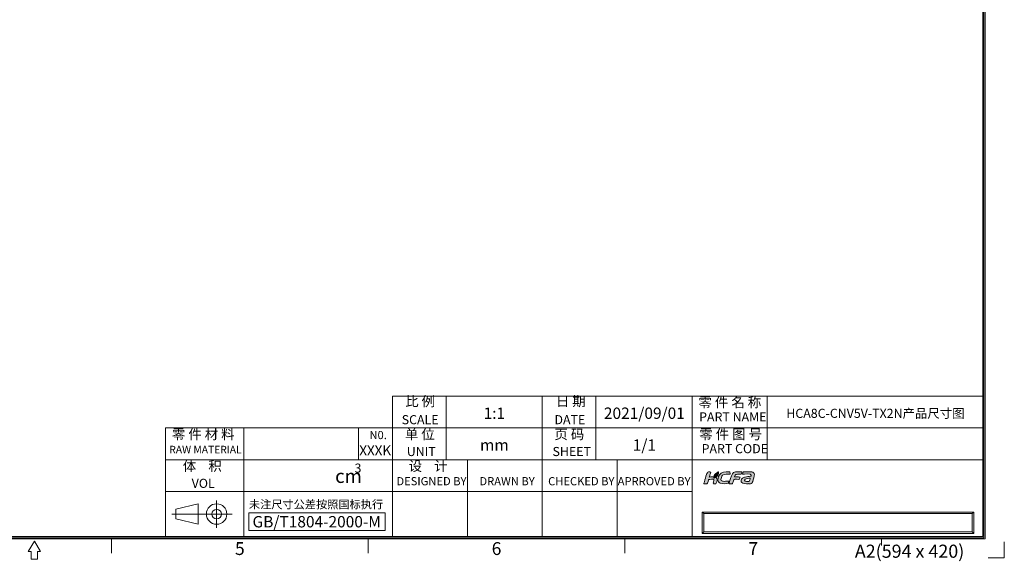
# Model space of a CAD drawing. Units: millimetres. Extents: x -27 to 564, y -637 to -221.
# Drawn here: x 264 to 564, y -637 to -472 of the extents above; entities that cross this region are included whole.
import ezdxf
from ezdxf.enums import TextEntityAlignment as Align

# ---------------------------------------------------------------- set-up
doc = ezdxf.new("R2010")
doc.units = ezdxf.units.MM
doc.header["$LTSCALE"] = 23.1
doc.header["$MEASUREMENT"] = 0
doc.layers.get('0').update_dxf_attribs({"lineweight": 18})
for name, color, linetype, lineweight in [('细实线层', 7, 'Continuous', 18), ('限高区域④', 3, 'Continuous', 18), ('限高区域⑤', 4, 'Continuous', 18)]:
    doc.layers.add(name, color=color, linetype=linetype, lineweight=lineweight)
doc.styles.add('鸿蒙CAD', font='HarmonyOS_Sans_SC_Light.ttf')

# ---------------------------------------------------------------- blocks, each defined once
blk = doc.blocks.new('hcfa')
at = {"layer": '限高区域⑤'}
h = blk.add_hatch(color=164, dxfattribs=at)
edge = h.paths.add_edge_path(flags=0)
edge.add_spline(control_points=[(7.07, 2.36), (6.56, 2.36), (5.94, 2.45), (5.68, 1.95)], knot_values=[0, 0, 0, 0, 1.537659, 1.537659, 1.537659, 1.537659], weights=[1, 1, 1, 1], degree=3, periodic=0)
edge.add_spline(control_points=[(5.68, 1.95), (5.5, 1.6), (5.1, 0.37), (5.04, 0.05)], knot_values=[0, 0, 0, 0, 2.013709, 2.013709, 2.013709, 2.013709], weights=[1, 1, 1, 1], degree=3, periodic=0)
edge.add_line((5.04, 0.05), (5.05, 0))
edge.add_line((5.05, 0), (5.11, -0.03))
edge.add_line((5.11, -0.03), (5.37, -0.03))
edge.add_line((5.37, -0.03), (5.64, -0.03))
edge.add_spline(control_points=[(5.64, -0.03), (5.76, -0.03), (5.74, 0.02), (5.79, 0.22)], knot_values=[0, 0, 0, 0, 0.325713, 0.325713, 0.325713, 0.325713], weights=[1, 1, 1, 1], degree=3, periodic=0)
edge.add_spline(control_points=[(5.79, 0.22), (5.83, 0.33), (5.92, 0.77), (6.02, 0.82)], knot_values=[0, 0, 0, 0, 0.649887, 0.649887, 0.649887, 0.649887], weights=[1, 1, 1, 1], degree=3, periodic=0)
edge.add_spline(control_points=[(6.02, 0.82), (6.12, 0.94), (6.84, 0.81), (7.05, 0.86)], knot_values=[0, 0, 0, 0, 1.042012, 1.042012, 1.042012, 1.042012], weights=[1, 1, 1, 1], degree=3, periodic=0)
edge.add_spline(control_points=[(7.05, 0.86), (7.09, 0.87), (7.11, 0.89), (7.12, 0.92)], knot_values=[0, 0, 0, 0, 0.09894, 0.09894, 0.09894, 0.09894], weights=[1, 1, 1, 1], degree=3, periodic=0)
edge.add_spline(control_points=[(7.12, 0.92), (7.14, 0.97), (7.21, 1.14), (7.21, 1.2)], knot_values=[0, 0, 0, 0, 0.29547, 0.29547, 0.29547, 0.29547], weights=[1, 1, 1, 1], degree=3, periodic=0)
edge.add_spline(control_points=[(7.21, 1.2), (7.21, 1.24), (7.23, 1.29), (7.18, 1.3)], knot_values=[0, 0, 0, 0, 0.12492, 0.12492, 0.12492, 0.12492], weights=[1, 1, 1, 1], degree=3, periodic=0)
edge.add_spline(control_points=[(7.18, 1.3), (6.84, 1.38), (6.46, 1.35), (6.12, 1.32)], knot_values=[0, 0, 0, 0, 1.062134, 1.062134, 1.062134, 1.062134], weights=[1, 1, 1, 1], degree=3, periodic=0)
edge.add_spline(control_points=[(6.12, 1.32), (6.12, 1.37), (6.16, 1.49), (6.17, 1.54)], knot_values=[0, 0, 0, 0, 0.222512, 0.222512, 0.222512, 0.222512], weights=[1, 1, 1, 1], degree=3, periodic=0)
edge.add_line((6.17, 1.54), (6.24, 1.68))
edge.add_line((6.24, 1.68), (6.36, 1.79))
edge.add_line((6.36, 1.79), (6.51, 1.84))
edge.add_line((6.51, 1.84), (6.7, 1.86))
edge.add_line((6.7, 1.86), (6.94, 1.86))
edge.add_line((6.94, 1.86), (7.19, 1.86))
edge.add_spline(control_points=[(7.19, 1.86), (7.31, 1.86), (7.45, 1.84), (7.48, 1.91)], knot_values=[0, 0, 0, 0, 0.307412, 0.307412, 0.307412, 0.307412], weights=[1, 1, 1, 1], degree=3, periodic=0)
edge.add_spline(control_points=[(7.48, 1.91), (7.5, 1.96), (7.57, 2.13), (7.57, 2.19)], knot_values=[0, 0, 0, 0, 0.295458, 0.295458, 0.295458, 0.295458], weights=[1, 1, 1, 1], degree=3, periodic=0)
edge.add_spline(control_points=[(7.57, 2.19), (7.57, 2.25), (7.56, 2.29), (7.49, 2.32)], knot_values=[0, 0, 0, 0, 0.162305, 0.162305, 0.162305, 0.162305], weights=[1, 1, 1, 1], degree=3, periodic=0)
edge.add_spline(control_points=[(7.49, 2.32), (7.38, 2.36), (7.17, 2.36), (7.07, 2.36)], knot_values=[0, 0, 0, 0, 0.4222, 0.4222, 0.4222, 0.4222], weights=[1, 1, 1, 1], degree=3, periodic=0)
edge = h.paths.add_edge_path(flags=0)
edge.add_spline(control_points=[(3.72, 1.65), (4.08, 2.02), (4.83, 1.84), (5.23, 1.86)], knot_values=[0, 0, 0, 0, 1.564995, 1.564995, 1.564995, 1.564995], weights=[1, 1, 1, 1], degree=3, periodic=0)
edge.add_spline(control_points=[(5.23, 1.86), (5.27, 1.86), (5.31, 2.17), (5.2, 2.29)], knot_values=[0, 0, 0, 0, 0.452649, 0.452649, 0.452649, 0.452649], weights=[1, 1, 1, 1], degree=3, periodic=0)
edge.add_spline(control_points=[(5.2, 2.29), (5.15, 2.34), (5.05, 2.36), (4.95, 2.37)], knot_values=[0, 0, 0, 0, 0.26521, 0.26521, 0.26521, 0.26521], weights=[1, 1, 1, 1], degree=3, periodic=0)
edge.add_spline(control_points=[(4.95, 2.37), (4.27, 2.4), (3.51, 2.36), (3.08, 1.72)], knot_values=[0, 0, 0, 0, 2.081034, 2.081034, 2.081034, 2.081034], weights=[1, 1, 1, 1], degree=3, periodic=0)
edge.add_spline(control_points=[(3.08, 1.72), (2.87, 1.41), (2.66, 0.72), (2.88, 0.37)], knot_values=[0, 0, 0, 0, 1.416581, 1.416581, 1.416581, 1.416581], weights=[1, 1, 1, 1], degree=3, periodic=0)
edge.add_spline(control_points=[(2.88, 0.37), (2.95, 0.26), (3.06, 0.13), (3.25, 0.08)], knot_values=[0, 0, 0, 0, 0.485963, 0.485963, 0.485963, 0.485963], weights=[1, 1, 1, 1], degree=3, periodic=0)
edge.add_spline(control_points=[(3.25, 0.08), (3.71, -0.04), (4.59, -0.06), (4.85, 0.08)], knot_values=[0, 0, 0, 0, 1.622869, 1.622869, 1.622869, 1.622869], weights=[1, 1, 1, 1], degree=3, periodic=0)
edge.add_spline(control_points=[(4.85, 0.08), (4.96, 0.13), (5.03, 0.39), (5, 0.47)], knot_values=[0, 0, 0, 0, 0.439849, 0.439849, 0.439849, 0.439849], weights=[1, 1, 1, 1], degree=3, periodic=0)
edge.add_spline(control_points=[(5, 0.47), (4.99, 0.51), (4.61, 0.46), (4.52, 0.46)], knot_values=[0, 0, 0, 0, 0.489965, 0.489965, 0.489965, 0.489965], weights=[1, 1, 1, 1], degree=3, periodic=0)
edge.add_spline(control_points=[(4.52, 0.46), (4.29, 0.45), (3.89, 0.42), (3.69, 0.5)], knot_values=[0, 0, 0, 0, 0.834259, 0.834259, 0.834259, 0.834259], weights=[1, 1, 1, 1], degree=3, periodic=0)
edge.add_spline(control_points=[(3.69, 0.5), (3.51, 0.58), (3.39, 0.62), (3.39, 0.8)], knot_values=[0, 0, 0, 0, 0.459489, 0.459489, 0.459489, 0.459489], weights=[1, 1, 1, 1], degree=3, periodic=0)
edge.add_spline(control_points=[(3.39, 0.8), (3.39, 1.04), (3.54, 1.47), (3.72, 1.65)], knot_values=[0, 0, 0, 0, 0.925524, 0.925524, 0.925524, 0.925524], weights=[1, 1, 1, 1], degree=3, periodic=0)
edge = h.paths.add_edge_path(flags=0)
edge.add_spline(control_points=[(1.07, 1.31), (1.08, 1.43), (1.2, 1.78), (1.24, 1.9)], knot_values=[0, 0, 0, 0, 0.611736, 0.611736, 0.611736, 0.611736], weights=[1, 1, 1, 1], degree=3, periodic=0)
edge.add_spline(control_points=[(1.24, 1.9), (1.26, 1.97), (1.36, 2.23), (1.36, 2.28)], knot_values=[0, 0, 0, 0, 0.393712, 0.393712, 0.393712, 0.393712], weights=[1, 1, 1, 1], degree=3, periodic=0)
edge.add_spline(control_points=[(1.36, 2.28), (1.36, 2.39), (1.07, 2.39), (0.92, 2.35)], knot_values=[0, 0, 0, 0, 0.475712, 0.475712, 0.475712, 0.475712], weights=[1, 1, 1, 1], degree=3, periodic=0)
edge.add_spline(control_points=[(0.92, 2.35), (0.83, 2.31), (0.74, 2.24), (0.68, 2.17)], knot_values=[0, 0, 0, 0, 0.3056, 0.3056, 0.3056, 0.3056], weights=[1, 1, 1, 1], degree=3, periodic=0)
edge.add_spline(control_points=[(0.68, 2.17), (0.61, 2.08), (0.53, 1.93), (0.5, 1.82)], knot_values=[0, 0, 0, 0, 0.395977, 0.395977, 0.395977, 0.395977], weights=[1, 1, 1, 1], degree=3, periodic=0)
edge.add_spline(control_points=[(0.5, 1.82), (0.35, 1.34), (0.22, 0.86), (0.09, 0.38)], knot_values=[0, 0, 0, 0, 1.492002, 1.492002, 1.492002, 1.492002], weights=[1, 1, 1, 1], degree=3, periodic=0)
edge.add_spline(control_points=[(0.09, 0.38), (0.07, 0.32), (-0.01, 0.1), (-0.01, 0.05)], knot_values=[0, 0, 0, 0, 0.349975, 0.349975, 0.349975, 0.349975], weights=[1, 1, 1, 1], degree=3, periodic=0)
edge.add_line((-0.01, 0.05), (0, 0))
edge.add_line((0, 0), (0.06, -0.03))
edge.add_line((0.06, -0.03), (0.32, -0.03))
edge.add_line((0.32, -0.03), (0.59, -0.03))
edge.add_line((0.59, -0.03), (0.66, -0.01))
edge.add_line((0.66, -0.01), (0.7, 0.05))
edge.add_line((0.7, 0.05), (0.75, 0.22))
edge.add_line((0.75, 0.22), (0.82, 0.46))
edge.add_line((0.82, 0.46), (0.89, 0.69))
edge.add_spline(control_points=[(0.89, 0.69), (0.91, 0.76), (0.93, 0.77), (0.99, 0.8)], knot_values=[0, 0, 0, 0, 0.153682, 0.153682, 0.153682, 0.153682], weights=[1, 1, 1, 1], degree=3, periodic=0)
edge.add_spline(control_points=[(0.99, 0.8), (1.12, 0.86), (1.89, 0.9), (1.97, 0.81)], knot_values=[0, 0, 0, 0, 0.989394, 0.989394, 0.989394, 0.989394], weights=[1, 1, 1, 1], degree=3, periodic=0)
edge.add_spline(control_points=[(1.97, 0.81), (2.06, 0.7), (1.94, 0.45), (1.89, 0.3)], knot_values=[0, 0, 0, 0, 0.534984, 0.534984, 0.534984, 0.534984], weights=[1, 1, 1, 1], degree=3, periodic=0)
edge.add_line((1.89, 0.3), (1.83, 0.1))
edge.add_line((1.83, 0.1), (1.83, 0.01))
edge.add_line((1.83, 0.01), (1.86, -0.02))
edge.add_line((1.86, -0.02), (1.9, -0.03))
edge.add_line((1.9, -0.03), (2.14, -0.03))
edge.add_line((2.14, -0.03), (2.39, -0.03))
edge.add_spline(control_points=[(2.39, -0.03), (2.47, -0.03), (2.66, 0.65), (2.66, 0.77)], knot_values=[0, 0, 0, 0, 0.854359, 0.854359, 0.854359, 0.854359], weights=[1, 1, 1, 1], degree=3, periodic=0)
edge.add_spline(control_points=[(2.66, 0.77), (2.66, 0.98), (2.57, 1.1), (2.45, 1.19)], knot_values=[0, 0, 0, 0, 0.485363, 0.485363, 0.485363, 0.485363], weights=[1, 1, 1, 1], degree=3, periodic=0)
edge.add_spline(control_points=[(2.45, 1.19), (2.4, 1.22), (2.34, 1.25), (2.28, 1.27)], knot_values=[0, 0, 0, 0, 0.194624, 0.194624, 0.194624, 0.194624], weights=[1, 1, 1, 1], degree=3, periodic=0)
edge.add_spline(control_points=[(2.28, 1.27), (2.25, 1.27), (2.22, 1.27), (2.19, 1.26)], knot_values=[0, 0, 0, 0, 0.08842, 0.08842, 0.08842, 0.08842], weights=[1, 1, 1, 1], degree=3, periodic=0)
edge.add_spline(control_points=[(2.19, 1.26), (2.15, 1.09), (2.21, 1.14), (2.01, 1.05)], knot_values=[0, 0, 0, 0, 0.30703, 0.30703, 0.30703, 0.30703], weights=[1, 1, 1, 1], degree=3, periodic=0)
edge.add_spline(control_points=[(2.01, 1.05), (1.98, 1.04), (2, 1.04), (1.96, 1.03)], knot_values=[0, 0, 0, 0, 0.060036, 0.060036, 0.060036, 0.060036], weights=[1, 1, 1, 1], degree=3, periodic=0)
edge.add_spline(control_points=[(1.96, 1.03), (1.96, 1.1), (1.99, 1.22), (2.03, 1.33)], knot_values=[0, 0, 0, 0, 0.30846, 0.30846, 0.30846, 0.30846], weights=[1, 1, 1, 1], degree=3, periodic=0)
edge.add_spline(control_points=[(2.03, 1.33), (1.71, 1.37), (1.35, 1.32), (1.07, 1.31)], knot_values=[0, 0, 0, 0, 0.957715, 0.957715, 0.957715, 0.957715], weights=[1, 1, 1, 1], degree=3, periodic=0)
edge = h.paths.add_edge_path(flags=0)
edge.add_spline(control_points=[(9.76, 0.39), (9.93, 0.81), (10.07, 1.5), (10.1, 1.82)], knot_values=[0, 0, 0, 0, 1.476866, 1.476866, 1.476866, 1.476866], weights=[1, 1, 1, 1], degree=3, periodic=0)
edge.add_spline(control_points=[(10.1, 1.82), (10.09, 1.99), (10.01, 2.14), (9.78, 2.25)], knot_values=[0, 0, 0, 0, 0.565204, 0.565204, 0.565204, 0.565204], weights=[1, 1, 1, 1], degree=3, periodic=0)
edge.add_spline(control_points=[(9.78, 2.25), (9.53, 2.38), (9.13, 2.37), (8.82, 2.37)], knot_values=[0, 0, 0, 0, 0.980073, 0.980073, 0.980073, 0.980073], weights=[1, 1, 1, 1], degree=3, periodic=0)
edge.add_spline(control_points=[(8.82, 2.37), (8.55, 2.37), (8.28, 2.37), (8.04, 2.34)], knot_values=[0, 0, 0, 0, 0.776225, 0.776225, 0.776225, 0.776225], weights=[1, 1, 1, 1], degree=3, periodic=0)
edge.add_spline(control_points=[(8.04, 2.34), (7.98, 2.33), (7.9, 2.32), (7.86, 2.29)], knot_values=[0, 0, 0, 0, 0.194586, 0.194586, 0.194586, 0.194586], weights=[1, 1, 1, 1], degree=3, periodic=0)
edge.add_spline(control_points=[(7.86, 2.29), (7.79, 2.25), (7.73, 2), (7.71, 1.93)], knot_values=[0, 0, 0, 0, 0.401562, 0.401562, 0.401562, 0.401562], weights=[1, 1, 1, 1], degree=3, periodic=0)
edge.add_spline(control_points=[(7.71, 1.93), (7.7, 1.89), (7.68, 1.86), (7.72, 1.86)], knot_values=[0, 0, 0, 0, 0.087937, 0.087937, 0.087937, 0.087937], weights=[1, 1, 1, 1], degree=3, periodic=0)
edge.add_spline(control_points=[(7.72, 1.86), (8.06, 1.9), (9.44, 2.11), (9.44, 1.71)], knot_values=[0, 0, 0, 0, 1.829051, 1.829051, 1.829051, 1.829051], weights=[1, 1, 1, 1], degree=3, periodic=0)
edge.add_spline(control_points=[(9.44, 1.71), (9.44, 1.65), (9.43, 1.5), (9.4, 1.48)], knot_values=[0, 0, 0, 0, 0.229888, 0.229888, 0.229888, 0.229888], weights=[1, 1, 1, 1], degree=3, periodic=0)
edge.add_spline(control_points=[(9.4, 1.48), (9.39, 1.47), (9.38, 1.47), (9.36, 1.47)], knot_values=[0, 0, 0, 0, 0.043267, 0.043267, 0.043267, 0.043267], weights=[1, 1, 1, 1], degree=3, periodic=0)
edge.add_spline(control_points=[(9.36, 1.47), (8.99, 1.39), (8.61, 1.41), (8.23, 1.31)], knot_values=[0, 0, 0, 0, 1.144446, 1.144446, 1.144446, 1.144446], weights=[1, 1, 1, 1], degree=3, periodic=0)
edge.add_spline(control_points=[(8.23, 1.31), (8.05, 1.26), (7.85, 1.18), (7.71, 1.07)], knot_values=[0, 0, 0, 0, 0.580179, 0.580179, 0.580179, 0.580179], weights=[1, 1, 1, 1], degree=3, periodic=0)
edge.add_spline(control_points=[(7.71, 1.07), (7.64, 1.01), (7.57, 0.94), (7.52, 0.87)], knot_values=[0, 0, 0, 0, 0.273949, 0.273949, 0.273949, 0.273949], weights=[1, 1, 1, 1], degree=3, periodic=0)
edge.add_spline(control_points=[(7.52, 0.87), (7.44, 0.72), (7.38, 0.48), (7.47, 0.32)], knot_values=[0, 0, 0, 0, 0.568587, 0.568587, 0.568587, 0.568587], weights=[1, 1, 1, 1], degree=3, periodic=0)
edge.add_spline(control_points=[(7.47, 0.32), (7.5, 0.28), (7.53, 0.24), (7.57, 0.21)], knot_values=[0, 0, 0, 0, 0.150189, 0.150189, 0.150189, 0.150189], weights=[1, 1, 1, 1], degree=3, periodic=0)
edge.add_spline(control_points=[(7.57, 0.21), (7.78, -0.01), (8.48, -0.04), (8.78, -0.02)], knot_values=[0, 0, 0, 0, 1.257613, 1.257613, 1.257613, 1.257613], weights=[1, 1, 1, 1], degree=3, periodic=0)
edge.add_spline(control_points=[(8.78, -0.02), (8.82, -0.02), (8.85, -0.02), (8.96, -0.01)], knot_values=[0, 0, 0, 0, 0.175069, 0.175069, 0.175069, 0.175069], weights=[1, 1, 1, 1], degree=3, periodic=0)
edge.add_spline(control_points=[(8.96, -0.01), (8.96, -0.01), (8.95, -0.04), (8.95, -0.04)], knot_values=[0, 0, 0, 0, 0.027876, 0.027876, 0.027876, 0.027876], weights=[1, 1, 1, 1], degree=3, periodic=0)
edge.add_spline(control_points=[(8.95, -0.04), (8.95, -0.04), (8.95, -0.04), (8.96, -0.04)], knot_values=[0, 0, 0, 0, 0.003955, 0.003955, 0.003955, 0.003955], weights=[1, 1, 1, 1], degree=3, periodic=0)
edge.add_spline(control_points=[(8.96, -0.04), (9.17, -0.04), (9.51, -0.01), (9.57, 0.04)], knot_values=[0, 0, 0, 0, 0.620186, 0.620186, 0.620186, 0.620186], weights=[1, 1, 1, 1], degree=3, periodic=0)
edge.add_spline(control_points=[(9.57, 0.04), (9.64, 0.1), (9.72, 0.29), (9.76, 0.39)], knot_values=[0, 0, 0, 0, 0.400766, 0.400766, 0.400766, 0.400766], weights=[1, 1, 1, 1], degree=3, periodic=0)
edge = h.paths.add_edge_path(flags=0)
edge.add_spline(control_points=[(9.27, 1.06), (9.24, 0.91), (9.12, 0.54), (9.07, 0.41)], knot_values=[0, 0, 0, 0, 0.674769, 0.674769, 0.674769, 0.674769], weights=[1, 1, 1, 1], degree=3, periodic=0)
edge.add_spline(control_points=[(9.07, 0.41), (8.88, 0.41), (8.11, 0.36), (8.11, 0.65)], knot_values=[0, 0, 0, 0, 1.063898, 1.063898, 1.063898, 1.063898], weights=[1, 1, 1, 1], degree=3, periodic=0)
edge.add_spline(control_points=[(8.11, 0.65), (8.11, 0.76), (8.19, 0.85), (8.26, 0.9)], knot_values=[0, 0, 0, 0, 0.307152, 0.307152, 0.307152, 0.307152], weights=[1, 1, 1, 1], degree=3, periodic=0)
edge.add_spline(control_points=[(8.26, 0.9), (8.43, 1.01), (9.09, 1.06), (9.27, 1.06)], knot_values=[0, 0, 0, 0, 1.034719, 1.034719, 1.034719, 1.034719], weights=[1, 1, 1, 1], degree=3, periodic=0)
h = blk.add_hatch(color=82, dxfattribs=at)
edge = h.paths.add_edge_path(flags=0)
edge.add_spline(control_points=[(2.71, 1.97), (2.54, 1.64), (2.3, 1.69), (2.12, 1.4)], knot_values=[0, 0, 0, 0, 0.82939, 0.82939, 0.82939, 0.82939], weights=[1, 1, 1, 1], degree=3, periodic=0)
edge.add_spline(control_points=[(2.12, 1.4), (2.08, 1.35), (2.02, 1.18), (2.02, 1.11)], knot_values=[0, 0, 0, 0, 0.312404, 0.312404, 0.312404, 0.312404], weights=[1, 1, 1, 1], degree=3, periodic=0)
edge.add_spline(control_points=[(2.02, 1.11), (2.03, 1.11), (2.03, 1.11), (2.04, 1.12)], knot_values=[0, 0, 0, 0, 0.027389, 0.027389, 0.027389, 0.027389], weights=[1, 1, 1, 1], degree=3, periodic=0)
edge.add_spline(control_points=[(2.04, 1.12), (2.14, 1.16), (2.1, 1.13), (2.13, 1.24)], knot_values=[0, 0, 0, 0, 0.167444, 0.167444, 0.167444, 0.167444], weights=[1, 1, 1, 1], degree=3, periodic=0)
edge.add_spline(control_points=[(2.13, 1.24), (2.14, 1.27), (2.14, 1.28), (2.15, 1.31)], knot_values=[0, 0, 0, 0, 0.070921, 0.070921, 0.070921, 0.070921], weights=[1, 1, 1, 1], degree=3, periodic=0)
edge.add_spline(control_points=[(2.15, 1.31), (2.51, 1.32), (2.84, 1.56), (2.9, 1.92)], knot_values=[0, 0, 0, 0, 1.055102, 1.055102, 1.055102, 1.055102], weights=[1, 1, 1, 1], degree=3, periodic=0)
edge.add_spline(control_points=[(2.9, 1.92), (2.91, 1.98), (2.92, 2.04), (2.92, 2.11)], knot_values=[0, 0, 0, 0, 0.188525, 0.188525, 0.188525, 0.188525], weights=[1, 1, 1, 1], degree=3, periodic=0)
edge.add_spline(control_points=[(2.92, 2.11), (2.92, 2.11), (2.92, 2.25), (2.92, 2.25)], knot_values=[0, 0, 0, 0, 0.144713, 0.144713, 0.144713, 0.144713], weights=[1, 1, 1, 1], degree=3, periodic=0)
edge.add_spline(control_points=[(2.92, 2.25), (2.92, 2.29), (2.92, 2.32), (2.92, 2.37)], knot_values=[0, 0, 0, 0, 0.119576, 0.119576, 0.119576, 0.119576], weights=[1, 1, 1, 1], degree=3, periodic=0)
edge.add_spline(control_points=[(2.92, 2.37), (2.87, 2.37), (2.88, 2.33), (2.79, 2.25)], knot_values=[0, 0, 0, 0, 0.180649, 0.180649, 0.180649, 0.180649], weights=[1, 1, 1, 1], degree=3, periodic=0)
edge.add_spline(control_points=[(2.79, 2.25), (2.66, 2.14), (2.52, 2.13), (2.35, 2.01)], knot_values=[0, 0, 0, 0, 0.50668, 0.50668, 0.50668, 0.50668], weights=[1, 1, 1, 1], degree=3, periodic=0)
edge.add_spline(control_points=[(2.35, 2.01), (2.26, 1.95), (2.18, 1.87), (2.13, 1.77)], knot_values=[0, 0, 0, 0, 0.326484, 0.326484, 0.326484, 0.326484], weights=[1, 1, 1, 1], degree=3, periodic=0)
edge.add_spline(control_points=[(2.13, 1.77), (2.11, 1.72), (2.08, 1.67), (2.07, 1.6)], knot_values=[0, 0, 0, 0, 0.179769, 0.179769, 0.179769, 0.179769], weights=[1, 1, 1, 1], degree=3, periodic=0)
edge.add_spline(control_points=[(2.07, 1.6), (2.07, 1.59), (2.05, 1.39), (2.08, 1.39)], knot_values=[0, 0, 0, 0, 0.221687, 0.221687, 0.221687, 0.221687], weights=[1, 1, 1, 1], degree=3, periodic=0)
edge.add_spline(control_points=[(2.08, 1.39), (2.1, 1.46), (2.17, 1.57), (2.3, 1.65)], knot_values=[0, 0, 0, 0, 0.3504, 0.3504, 0.3504, 0.3504], weights=[1, 1, 1, 1], degree=3, periodic=0)
edge.add_spline(control_points=[(2.3, 1.65), (2.49, 1.77), (2.61, 1.83), (2.71, 1.97)], knot_values=[0, 0, 0, 0, 0.521681, 0.521681, 0.521681, 0.521681], weights=[1, 1, 1, 1], degree=3, periodic=0)
at = {"layer": '限高区域④', "color": 164}
for points, knots in [([(-0.01, 0.05), (-0.01, 0.02), (-0.01, -0.03), (0.06, -0.03), (0.06, -0.03), (0.06, -0.03), (0.59, -0.03), (0.59, -0.03), (0.59, -0.03), (0.71, -0.03), (0.72, 0.1), (0.75, 0.22), (0.75, 0.22), (0.75, 0.22), (0.89, 0.69), (0.89, 0.69), (0.89, 0.69), (0.91, 0.76), (0.93, 0.77), (0.99, 0.8), (0.99, 0.8), (1.12, 0.86), (1.89, 0.9), (1.97, 0.81), (1.97, 0.81), (2.06, 0.7), (1.94, 0.45), (1.89, 0.3), (1.89, 0.3), (1.87, 0.21), (1.75, -0.03), (1.9, -0.03), (1.9, -0.03), (1.9, -0.03), (2.39, -0.03), (2.39, -0.03), (2.39, -0.03), (2.47, -0.03), (2.66, 0.65), (2.66, 0.77), (2.66, 0.77), (2.66, 0.98), (2.57, 1.1), (2.45, 1.19), (2.45, 1.19), (2.4, 1.22), (2.34, 1.25), (2.28, 1.27), (2.28, 1.27), (2.25, 1.27), (2.22, 1.27), (2.19, 1.26), (2.19, 1.26), (2.15, 1.09), (2.21, 1.14), (2.01, 1.05), (2.01, 1.05), (1.98, 1.04), (2, 1.04), (1.96, 1.03), (1.96, 1.03), (1.96, 1.1), (1.99, 1.22), (2.03, 1.33), (2.03, 1.33), (1.71, 1.37), (1.35, 1.32), (1.07, 1.31), (1.07, 1.31), (1.08, 1.43), (1.2, 1.78), (1.24, 1.9), (1.24, 1.9), (1.26, 1.97), (1.36, 2.23), (1.36, 2.28), (1.36, 2.28), (1.36, 2.39), (1.07, 2.39), (0.92, 2.35), (0.92, 2.35), (0.83, 2.31), (0.74, 2.24), (0.68, 2.17), (0.68, 2.17), (0.61, 2.08), (0.53, 1.93), (0.5, 1.82), (0.5, 1.82), (0.35, 1.34), (0.22, 0.86), (0.09, 0.38), (0.09, 0.38), (0.07, 0.32), (-0.01, 0.1), (-0.01, 0.05)], [0, 0, 0, 0, 0.447956, 0.447956, 0.447956, 0.447956, 0.895911, 0.895911, 0.895911, 0.895911, 1.343867, 1.343867, 1.343867, 1.343867, 1.791822, 1.791822, 1.791822, 1.791822, 2.239778, 2.239778, 2.239778, 2.239778, 2.687733, 2.687733, 2.687733, 2.687733, 3.135689, 3.135689, 3.135689, 3.135689, 3.583645, 3.583645, 3.583645, 3.583645, 4.0316, 4.0316, 4.0316, 4.0316, 4.479556, 4.479556, 4.479556, 4.479556, 4.927511, 4.927511, 4.927511, 4.927511, 5.375467, 5.375467, 5.375467, 5.375467, 5.823423, 5.823423, 5.823423, 5.823423, 6.271378, 6.271378, 6.271378, 6.271378, 6.719334, 6.719334, 6.719334, 6.719334, 7.167289, 7.167289, 7.167289, 7.167289, 7.615245, 7.615245, 7.615245, 7.615245, 8.0632, 8.0632, 8.0632, 8.0632, 8.511156, 8.511156, 8.511156, 8.511156, 8.959112, 8.959112, 8.959112, 8.959112, 9.407067, 9.407067, 9.407067, 9.407067, 9.855023, 9.855023, 9.855023, 9.855023, 10.302978, 10.302978, 10.302978, 10.302978, 11.198889, 11.198889, 11.198889, 11.198889]), ([(2.88, 0.37), (2.95, 0.26), (3.06, 0.13), (3.25, 0.08), (3.25, 0.08), (3.71, -0.04), (4.59, -0.06), (4.85, 0.08), (4.85, 0.08), (4.96, 0.13), (5.03, 0.39), (5, 0.47), (5, 0.47), (4.99, 0.51), (4.61, 0.46), (4.52, 0.46), (4.52, 0.46), (4.29, 0.45), (3.89, 0.42), (3.69, 0.5), (3.69, 0.5), (3.51, 0.58), (3.39, 0.62), (3.39, 0.8), (3.39, 0.8), (3.39, 1.04), (3.54, 1.47), (3.72, 1.65), (3.72, 1.65), (4.08, 2.02), (4.83, 1.84), (5.23, 1.86), (5.23, 1.86), (5.27, 1.86), (5.31, 2.17), (5.2, 2.29), (5.2, 2.29), (5.15, 2.34), (5.05, 2.36), (4.95, 2.37), (4.95, 2.37), (4.27, 2.4), (3.51, 2.36), (3.08, 1.72), (3.08, 1.72), (2.87, 1.41), (2.66, 0.72), (2.88, 0.37)], [0, 0, 0, 0, 0.839975, 0.839975, 0.839975, 0.839975, 1.679949, 1.679949, 1.679949, 1.679949, 2.519924, 2.519924, 2.519924, 2.519924, 3.359898, 3.359898, 3.359898, 3.359898, 4.199873, 4.199873, 4.199873, 4.199873, 5.039847, 5.039847, 5.039847, 5.039847, 5.879822, 5.879822, 5.879822, 5.879822, 6.719796, 6.719796, 6.719796, 6.719796, 7.559771, 7.559771, 7.559771, 7.559771, 8.399745, 8.399745, 8.399745, 8.399745, 9.23972, 9.23972, 9.23972, 9.23972, 10.919669, 10.919669, 10.919669, 10.919669]), ([(5.04, 0.05), (5.04, 0.02), (5.04, -0.03), (5.11, -0.03), (5.11, -0.03), (5.11, -0.03), (5.64, -0.03), (5.64, -0.03), (5.64, -0.03), (5.76, -0.03), (5.74, 0.02), (5.79, 0.22), (5.79, 0.22), (5.83, 0.33), (5.92, 0.77), (6.02, 0.82), (6.02, 0.82), (6.12, 0.94), (6.84, 0.81), (7.05, 0.86), (7.05, 0.86), (7.09, 0.87), (7.11, 0.89), (7.12, 0.92), (7.12, 0.92), (7.14, 0.97), (7.21, 1.14), (7.21, 1.2), (7.21, 1.2), (7.21, 1.24), (7.23, 1.29), (7.18, 1.3), (7.18, 1.3), (6.84, 1.38), (6.46, 1.35), (6.12, 1.32), (6.12, 1.32), (6.12, 1.37), (6.16, 1.49), (6.17, 1.54), (6.17, 1.54), (6.24, 1.77), (6.43, 1.86), (6.7, 1.86), (6.7, 1.86), (6.7, 1.86), (7.19, 1.86), (7.19, 1.86), (7.19, 1.86), (7.31, 1.86), (7.45, 1.84), (7.48, 1.91), (7.48, 1.91), (7.5, 1.96), (7.57, 2.13), (7.57, 2.19), (7.57, 2.19), (7.57, 2.25), (7.56, 2.29), (7.49, 2.32), (7.49, 2.32), (7.38, 2.36), (7.17, 2.36), (7.07, 2.36), (7.07, 2.36), (6.56, 2.36), (5.94, 2.45), (5.68, 1.95), (5.68, 1.95), (5.5, 1.6), (5.1, 0.37), (5.04, 0.05)], [0, 0, 0, 0, 0.541079, 0.541079, 0.541079, 0.541079, 1.082157, 1.082157, 1.082157, 1.082157, 1.623236, 1.623236, 1.623236, 1.623236, 2.164314, 2.164314, 2.164314, 2.164314, 2.705393, 2.705393, 2.705393, 2.705393, 3.246471, 3.246471, 3.246471, 3.246471, 3.78755, 3.78755, 3.78755, 3.78755, 4.328628, 4.328628, 4.328628, 4.328628, 4.869707, 4.869707, 4.869707, 4.869707, 5.410785, 5.410785, 5.410785, 5.410785, 5.951864, 5.951864, 5.951864, 5.951864, 6.492942, 6.492942, 6.492942, 6.492942, 7.034021, 7.034021, 7.034021, 7.034021, 7.575099, 7.575099, 7.575099, 7.575099, 8.116178, 8.116178, 8.116178, 8.116178, 8.657256, 8.657256, 8.657256, 8.657256, 9.198335, 9.198335, 9.198335, 9.198335, 10.280492, 10.280492, 10.280492, 10.280492]), ([(10.1, 1.82), (10.07, 1.5), (9.93, 0.81), (9.76, 0.39), (9.76, 0.39), (9.72, 0.29), (9.64, 0.1), (9.57, 0.04), (9.57, 0.04), (9.51, -0.01), (9.17, -0.04), (8.96, -0.04), (8.96, -0.04), (8.95, -0.04), (8.95, -0.04), (8.95, -0.04), (8.95, -0.04), (8.95, -0.04), (8.96, -0.01), (8.96, -0.01), (8.96, -0.01), (8.85, -0.02), (8.82, -0.02), (8.78, -0.02), (8.78, -0.02), (8.48, -0.04), (7.78, -0.01), (7.57, 0.21), (7.57, 0.21), (7.53, 0.24), (7.5, 0.28), (7.47, 0.32), (7.47, 0.32), (7.38, 0.48), (7.44, 0.72), (7.52, 0.87), (7.52, 0.87), (7.57, 0.94), (7.64, 1.01), (7.71, 1.07), (7.71, 1.07), (7.85, 1.18), (8.05, 1.26), (8.23, 1.31), (8.23, 1.31), (8.61, 1.41), (8.99, 1.39), (9.36, 1.47), (9.36, 1.47), (9.38, 1.47), (9.39, 1.47), (9.4, 1.48), (9.4, 1.48), (9.43, 1.5), (9.44, 1.65), (9.44, 1.71), (9.44, 1.71), (9.44, 2.11), (8.06, 1.9), (7.72, 1.86), (7.72, 1.86), (7.68, 1.86), (7.7, 1.89), (7.71, 1.93), (7.71, 1.93), (7.73, 2), (7.79, 2.25), (7.86, 2.29), (7.86, 2.29), (7.9, 2.32), (7.98, 2.33), (8.04, 2.34), (8.04, 2.34), (8.28, 2.37), (8.55, 2.37), (8.82, 2.37), (8.82, 2.37), (9.13, 2.37), (9.53, 2.38), (9.78, 2.25), (9.78, 2.25), (10.01, 2.14), (10.09, 1.99), (10.1, 1.82)], [0, 0, 0, 0, 0.530859, 0.530859, 0.530859, 0.530859, 1.061719, 1.061719, 1.061719, 1.061719, 1.592578, 1.592578, 1.592578, 1.592578, 2.123437, 2.123437, 2.123437, 2.123437, 2.654297, 2.654297, 2.654297, 2.654297, 3.185156, 3.185156, 3.185156, 3.185156, 3.716015, 3.716015, 3.716015, 3.716015, 4.246875, 4.246875, 4.246875, 4.246875, 4.777734, 4.777734, 4.777734, 4.777734, 5.308593, 5.308593, 5.308593, 5.308593, 5.839453, 5.839453, 5.839453, 5.839453, 6.370312, 6.370312, 6.370312, 6.370312, 6.901171, 6.901171, 6.901171, 6.901171, 7.432031, 7.432031, 7.432031, 7.432031, 7.96289, 7.96289, 7.96289, 7.96289, 8.493749, 8.493749, 8.493749, 8.493749, 9.024609, 9.024609, 9.024609, 9.024609, 9.555468, 9.555468, 9.555468, 9.555468, 10.086327, 10.086327, 10.086327, 10.086327, 10.617187, 10.617187, 10.617187, 10.617187, 11.678906, 11.678906, 11.678906, 11.678906]), ([(9.07, 0.41), (8.88, 0.41), (8.11, 0.36), (8.11, 0.65), (8.11, 0.65), (8.11, 0.76), (8.19, 0.85), (8.26, 0.9), (8.26, 0.9), (8.43, 1.01), (9.09, 1.06), (9.27, 1.06), (9.27, 1.06), (9.24, 0.91), (9.12, 0.54), (9.07, 0.41)], [0, 0, 0, 0, 0.606721, 0.606721, 0.606721, 0.606721, 1.213442, 1.213442, 1.213442, 1.213442, 1.820163, 1.820163, 1.820163, 1.820163, 3.033606, 3.033606, 3.033606, 3.033606])]:
    blk.add_open_spline(points, degree=3, knots=knots, dxfattribs=at)
at = {"layer": '限高区域④', "color": 82}
blk.add_open_spline([(2.02, 1.11), (2.03, 1.11), (2.03, 1.11), (2.04, 1.12), (2.04, 1.12), (2.14, 1.16), (2.1, 1.13), (2.13, 1.24), (2.13, 1.24), (2.14, 1.27), (2.14, 1.28), (2.15, 1.31), (2.15, 1.31), (2.51, 1.32), (2.84, 1.56), (2.9, 1.92), (2.9, 1.92), (2.91, 1.98), (2.92, 2.04), (2.92, 2.11), (2.92, 2.11), (2.92, 2.11), (2.92, 2.25), (2.92, 2.25), (2.92, 2.25), (2.92, 2.29), (2.92, 2.32), (2.92, 2.37), (2.92, 2.37), (2.87, 2.37), (2.88, 2.33), (2.79, 2.25), (2.79, 2.25), (2.66, 2.14), (2.52, 2.13), (2.35, 2.01), (2.35, 2.01), (2.26, 1.95), (2.18, 1.87), (2.13, 1.77), (2.13, 1.77), (2.11, 1.72), (2.08, 1.67), (2.07, 1.6), (2.07, 1.6), (2.07, 1.59), (2.05, 1.39), (2.08, 1.39), (2.08, 1.39), (2.1, 1.46), (2.17, 1.57), (2.3, 1.65), (2.3, 1.65), (2.49, 1.77), (2.61, 1.83), (2.71, 1.97), (2.71, 1.97), (2.54, 1.64), (2.3, 1.69), (2.12, 1.4), (2.12, 1.4), (2.08, 1.35), (2.02, 1.18), (2.02, 1.11)], degree=3, knots=[0, 0, 0, 0, 0.303347, 0.303347, 0.303347, 0.303347, 0.606694, 0.606694, 0.606694, 0.606694, 0.910042, 0.910042, 0.910042, 0.910042, 1.213389, 1.213389, 1.213389, 1.213389, 1.516736, 1.516736, 1.516736, 1.516736, 1.820083, 1.820083, 1.820083, 1.820083, 2.12343, 2.12343, 2.12343, 2.12343, 2.426777, 2.426777, 2.426777, 2.426777, 2.730125, 2.730125, 2.730125, 2.730125, 3.033472, 3.033472, 3.033472, 3.033472, 3.336819, 3.336819, 3.336819, 3.336819, 3.640166, 3.640166, 3.640166, 3.640166, 3.943513, 3.943513, 3.943513, 3.943513, 4.24686, 4.24686, 4.24686, 4.24686, 4.550208, 4.550208, 4.550208, 4.550208, 5.156902, 5.156902, 5.156902, 5.156902], dxfattribs=at)

msp = doc.modelspace()

# ---------------------------------------------------------------- linework, layer by layer
for p, q in [((557.8, -519.41), (557.8, -536.24)), ((557.8, -536.24), (557.8, -553.08)), ((557.8, -553.08), (557.8, -569.91)), ((557.8, -569.91), (557.8, -586.75)), ((557.8, -586.75), (388.77, -586.75))]:
    msp.add_line(p, q)
at = {"layer": '细实线层'}
for p, q in [((557.8, -227.89), (557.8, -629.58)), ((558.11, -227.58), (558.11, -629.89)), ((558.43, -227.27), (558.43, -630.21)), ((557.8, -586.75), (377.71, -586.75)), ((377.71, -586.75), (377.71, -629.58)), ((394.05, -606.14), (394.05, -586.75)), ((423.42, -586.75), (423.42, -629.58)), ((439.77, -606.14), (439.77, -586.75)), ((469.14, -586.75), (469.14, -629.58)), ((492, -586.75), (492, -606.14)), ((557.8, -596.44), (308.5, -596.44)), ((308.5, -596.44), (308.5, -629.58)), ((332.37, -629.58), (332.37, -596.44)), ((367.32, -596.44), (367.32, -606.14)), ((557.8, -606.14), (308.5, -606.14)), ((400.57, -606.14), (400.57, -629.58)), ((446.28, -606.14), (446.28, -629.58)), ((469.14, -615.84), (308.5, -615.84)), ((324.1, -618.55), (324.1, -626.92)), ((311.7, -621.25), (318.47, -619.57)), ((311.7, -621.25), (311.7, -624.14)), ((318.47, -619.57), (318.47, -625.81)), ((310.45, -622.69), (328.82, -622.69)), ((311.7, -624.14), (318.47, -625.81)), ((472.65, -622.57), (472.16, -622.08)), ((555, -622.08), (554.51, -622.57)), ((558.43, -630.21), (-21.4, -630.21)), ((558.11, -629.89), (-21.09, -629.89)), ((557.8, -629.58), (-20.78, -629.58)), ((291.99, -629.89), (291.99, -634.59)), ((370.26, -629.89), (370.26, -634.59)), ((448.54, -629.89), (448.54, -634.59)), ((472.16, -628.64), (472.65, -628.15)), ((526.81, -629.89), (526.81, -632.24)), ((555, -628.64), (554.51, -628.15)), ((268.51, -630.99), (266.63, -634.12)), ((270.39, -634.12), (268.51, -630.99)), ((564.3, -636.08), (564.3, -631.19)), ((266.63, -634.12), (267.57, -634.12)), ((267.57, -634.12), (267.57, -636.47)), ((267.57, -636.47), (269.45, -636.47)), ((269.45, -634.12), (270.39, -634.12)), ((269.45, -636.47), (269.45, -634.12)), ((564.3, -636.08), (559.41, -636.08))]:
    msp.add_line(p, q, dxfattribs=at)
for points in [[(333.88, -622.35), (375.45, -622.35), (375.45, -627.69), (333.88, -627.69)], [(472.16, -622.08), (555, -622.08), (555, -628.64), (472.16, -628.64)], [(472.65, -622.57), (554.51, -622.57), (554.51, -628.15), (472.65, -628.15)]]:
    msp.add_lwpolyline(points, close=True, dxfattribs=at)
for radius in [3.12, 1.45]:
    msp.add_circle((324.1, -622.69), radius, dxfattribs=at)

# ---------------------------------------------------------------- block references
at = {"layer": '细实线层', "xscale": 1.52385948, "yscale": 1.52385948, "zscale": 1.52385948}
msp.add_blockref('hcfa', (472.71, -613.4), dxfattribs=at)

# ---------------------------------------------------------------- texts
at = {"layer": '细实线层', "style": '鸿蒙CAD'}
for s, height, p in [('SCALE', 2.771, (380.54, -595.31)), ('DATE', 2.771, (427.12, -595.31)), ('N0.', 2.494, (370.71, -599.85)), ('UNIT', 2.771, (382.09, -605.01)), ('SHEET', 2.771, (426.53, -605.01)), ('3', 2.77, (366.15, -610.07)), ('VOL', 2.771, (316.49, -614.71)), ('cm', 4.156, (360.24, -613.21)), ('未注尺寸公差按照国标执行', 2.5, (333.94, -620.98)), ('5', 3.91, (329.7, -635.17)), ('6', 3.91, (407.98, -635.17)), ('7', 3.91, (486.25, -635.17))]:
    msp.add_text(s, height=height, dxfattribs=at).set_placement(p)
at = {"layer": '细实线层', "attachment_point": 7, "style": '鸿蒙CAD'}
for s, insert, char_height, width in [('比 例', (381.61, -590.73), 3, 12.8974), ('日 期', (427.54, -590.73), 3, 14.8527), ('零 件 名 称', (471.03, -591.08), 3, 31.562), ('PART NAME', (471.24, -595.31), 2.771, 26.4202), ('零 件 材 料', (310.45, -600.8), 3, 30.539), ('单 位', (381.5, -600.8), 3, 13.5564), ('页 码', (427.1, -600.8), 3, 12.9503), ('零 件 图 号', (471.28, -600.8), 3, 30.4092), ('RAW MATERIAL', (309.66, -604.9), 2.3, 30.9917), ('PART CODE', (472, -605.01), 2.771, 25.5296), ('体    积', (313.79, -610.5), 3, 23.532), ('设    计', (382.66, -610.5), 3, 23.1857), ('DESIGNED BY', (378.92, -614.71), 2.5, 29.3887), ('DRAWN BY', (404.23, -614.71), 2.5, 24.639), ('CHECKED BY', (425.19, -614.71), 2.5, 28.2013), ('APRROVED BY ', (446.4, -614.71), 2.5, 32.951)]:
    msp.add_mtext(s, dxfattribs=dict(at, insert=insert, char_height=char_height, width=width))
at = {"layer": '细实线层', "insert": (518.73, -632.02), "char_height": 4, "width": 51.2595, "attachment_point": 1, "line_spacing_factor": 1.1, "style": '鸿蒙CAD'}
msp.add_mtext('{\\T1.1;A2(594 x 420)}', dxfattribs=at)
at = {"layer": '细实线层', "style": '鸿蒙CAD'}
for tag, text, height, p in [('1:1', '1 : 1', 3.463, (408.79, -593.68)), ('2021/09/01', '2018/10/01', 3.463, (454.54, -593.68)), ('HCA8C-CNV5V-TX2N产品尺寸图', 'XXXA', 2.771, (525, -593.37)), ('1/1', '1 / 1', 3.463, (454.54, -603.38)), ('XXXK', '无', 3, (372.45, -604.79)), ('mm', 'mm', 3.463, (408.79, -603.38)), ('GB/T1804-2000-M', 'GB/T 1804-2000-m', 3.4633, (354.61, -626.76))]:
    msp.add_attdef(tag, text=text, height=height, dxfattribs=at).set_placement(p, align=Align.CENTER)

doc.saveas('drawing.dxf')
